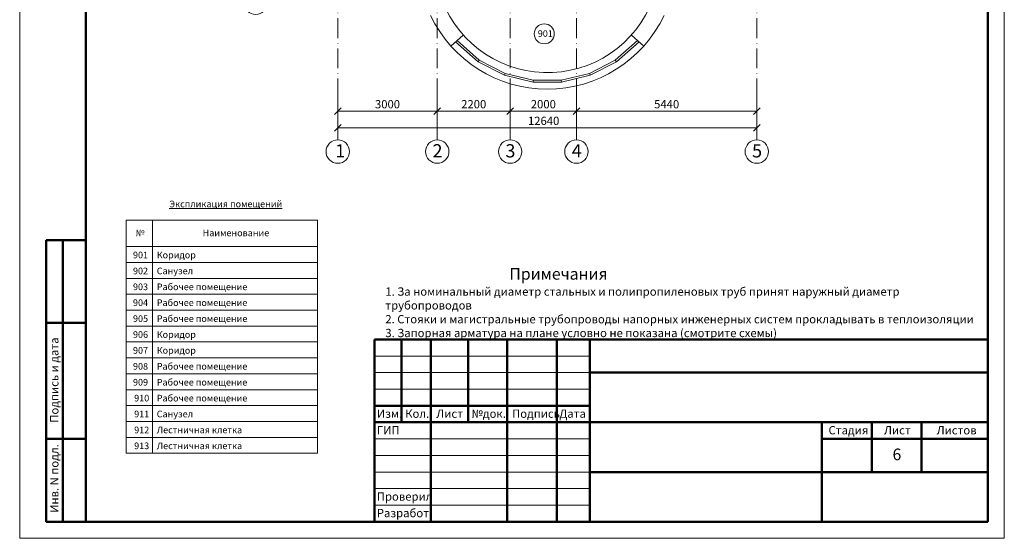
# Model space of a CAD drawing. Units: millimetres. Extents: x -16 to 2576, y 284 to 1576.
# Drawn here: x 1665 to 1962, y 1156 to 1312 of the extents above; entities that cross this region are included whole.
import ezdxf

# ---------------------------------------------------------------- set-up
doc = ezdxf.new("R2010")
doc.units = ezdxf.units.MM
doc.header["$LTSCALE"] = 0.5
doc.linetypes.add('ACAD_ISO10W100', pattern=[18, 12, -3, 0, -3])
doc.layers.get('0').update_dxf_attribs({"lineweight": 15})
doc.layers.add('Оси', color=31, linetype='Continuous', lineweight=9)
doc.layers.add('Экспликация', color=153, linetype='Continuous', lineweight=9)
doc.styles.add('ГОСТ 25', font='isocpeui.ttf', dxfattribs={"height": 2.5})
doc.styles.add('ГОСТ20', font='isocpeui.ttf', dxfattribs={"height": 2})
doc.styles.add('ГОСТ25', font='isocpeui.ttf', dxfattribs={"height": 2.5})
doc.dimstyles.new('План 100', dxfattribs={"dimtxt": 2.5, "dimasz": 2, "dimexe": 0, "dimexo": 0, "dimgap": 0.5, "dimtad": 1, "dimdec": 0, "dimlfac": 100, "dimtxsty": 'ГОСТ 25', "dimblk": 'OBLIQUE', "dimcen": 4, "dimclrd": 256, "dimclre": 256, "dimclrt": 256, "dimadec": 0, "dimazin": 0, "dimtfac": 1, "dimtdec": 0, "dimtmove": 1, "dimatfit": 3, "dimfxl": 0, "dimlwd": 9, "dimlwe": 9, "dimarcsym": 0})

# ---------------------------------------------------------------- blocks, each defined once
blk = doc.blocks.new('_Oblique')
at = {"color": 0, "linetype": 'ByBlock', "lineweight": -2}
blk.add_line((-0.5, -0.5), (0.5, 0.5), dxfattribs=at)
blk = doc.blocks.new('*D2')
at = {"layer": 'Defpoints', "color": 0, "lineweight": 9}
for p in [(252.72, -18.22), (282.72, -18.22), (282.72, -18.22)]:
    blk.add_point(p, dxfattribs=at)
at = {"layer": 'Оси', "linetype": 'Continuous', "lineweight": 9}
blk.add_line((252.72, -18.22), (282.72, -18.22), dxfattribs=at)
at = {"layer": 'Оси', "lineweight": 9, "xscale": 2, "yscale": 2, "zscale": 2, "rotation": 180}
blk.add_blockref('_Oblique', (252.72, -18.22), dxfattribs=at)
at = {"layer": 'Оси', "lineweight": 9, "xscale": 2, "yscale": 2, "zscale": 2}
blk.add_blockref('_Oblique', (282.72, -18.22), dxfattribs=at)
at = {"layer": 'Оси', "lineweight": 9, "insert": (267.72, -16.47), "char_height": 2.5, "attachment_point": 5, "style": 'ГОСТ 25'}
blk.add_mtext('3000', dxfattribs=at)
blk = doc.blocks.new('*D3')
at = {"layer": 'Defpoints', "color": 0, "lineweight": 9}
for p in [(282.72, -18.22), (304.72, -18.22), (304.72, -18.22)]:
    blk.add_point(p, dxfattribs=at)
at = {"layer": 'Оси', "linetype": 'Continuous', "lineweight": 9}
blk.add_line((282.72, -18.22), (304.72, -18.22), dxfattribs=at)
at = {"layer": 'Оси', "lineweight": 9, "xscale": 2, "yscale": 2, "zscale": 2, "rotation": 180}
blk.add_blockref('_Oblique', (282.72, -18.22), dxfattribs=at)
at = {"layer": 'Оси', "lineweight": 9, "xscale": 2, "yscale": 2, "zscale": 2}
blk.add_blockref('_Oblique', (304.72, -18.22), dxfattribs=at)
at = {"layer": 'Оси', "lineweight": 9, "insert": (293.72, -16.47), "char_height": 2.5, "attachment_point": 5, "style": 'ГОСТ 25'}
blk.add_mtext('2200', dxfattribs=at)
blk = doc.blocks.new('*D4')
at = {"layer": 'Defpoints', "color": 0, "lineweight": 9}
for p in [(304.72, -18.22), (324.72, -18.22), (324.72, -18.22)]:
    blk.add_point(p, dxfattribs=at)
at = {"layer": 'Оси', "linetype": 'Continuous', "lineweight": 9}
blk.add_line((304.72, -18.22), (324.72, -18.22), dxfattribs=at)
at = {"layer": 'Оси', "lineweight": 9, "xscale": 2, "yscale": 2, "zscale": 2, "rotation": 180}
blk.add_blockref('_Oblique', (304.72, -18.22), dxfattribs=at)
at = {"layer": 'Оси', "lineweight": 9, "xscale": 2, "yscale": 2, "zscale": 2}
blk.add_blockref('_Oblique', (324.72, -18.22), dxfattribs=at)
at = {"layer": 'Оси', "lineweight": 9, "insert": (314.72, -16.47), "char_height": 2.5, "attachment_point": 5, "style": 'ГОСТ 25'}
blk.add_mtext('2000', dxfattribs=at)
blk = doc.blocks.new('*D5')
at = {"layer": 'Defpoints', "color": 0, "lineweight": 9}
for p in [(324.72, -18.22), (379.12, -18.22), (379.12, -18.22)]:
    blk.add_point(p, dxfattribs=at)
at = {"layer": 'Оси', "linetype": 'Continuous', "lineweight": 9}
blk.add_line((324.72, -18.22), (379.12, -18.22), dxfattribs=at)
at = {"layer": 'Оси', "lineweight": 9, "xscale": 2, "yscale": 2, "zscale": 2, "rotation": 180}
blk.add_blockref('_Oblique', (324.72, -18.22), dxfattribs=at)
at = {"layer": 'Оси', "lineweight": 9, "xscale": 2, "yscale": 2, "zscale": 2}
blk.add_blockref('_Oblique', (379.12, -18.22), dxfattribs=at)
at = {"layer": 'Оси', "lineweight": 9, "insert": (351.92, -16.47), "char_height": 2.5, "attachment_point": 5, "style": 'ГОСТ 25'}
blk.add_mtext('5440', dxfattribs=at)
blk = doc.blocks.new('*D6')
at = {"layer": 'Defpoints', "color": 0, "lineweight": 9}
for p in [(252.72, -23.25), (379.12, -23.25), (379.12, -23.25)]:
    blk.add_point(p, dxfattribs=at)
at = {"layer": 'Оси', "linetype": 'Continuous', "lineweight": 9}
blk.add_line((252.72, -23.25), (379.12, -23.25), dxfattribs=at)
at = {"layer": 'Оси', "lineweight": 9, "xscale": 2, "yscale": 2, "zscale": 2, "rotation": 180}
blk.add_blockref('_Oblique', (252.72, -23.25), dxfattribs=at)
at = {"layer": 'Оси', "lineweight": 9, "xscale": 2, "yscale": 2, "zscale": 2}
blk.add_blockref('_Oblique', (379.12, -23.25), dxfattribs=at)
at = {"layer": 'Оси', "lineweight": 9, "insert": (314.82, -21.5), "char_height": 2.5, "attachment_point": 5, "style": 'ГОСТ 25'}
blk.add_mtext('12640', dxfattribs=at)
blk = doc.blocks.new('*D7')
at = {"layer": 'Defpoints', "color": 0, "lineweight": 9}
for p in [(241.7, 34.5), (241.7, 34.5), (241.7, 14.5)]:
    blk.add_point(p, dxfattribs=at)
at = {"layer": 'Оси', "linetype": 'Continuous', "lineweight": 9}
blk.add_line((241.7, 14.5), (241.7, 34.5), dxfattribs=at)
at = {"layer": 'Оси', "lineweight": 9, "xscale": 2, "yscale": 2, "zscale": 2}
for p, rotation in [((241.7, 34.5), 90), ((241.7, 14.5), 270)]:
    blk.add_blockref('_Oblique', p, dxfattribs=dict(at, rotation=rotation))
at = {"layer": 'Оси', "lineweight": 9, "insert": (239.95, 24.5), "char_height": 2.5, "attachment_point": 5, "rotation": 90, "style": 'ГОСТ 25'}
blk.add_mtext('2000', dxfattribs=at)
blk = doc.blocks.new('*D8')
at = {"layer": 'Defpoints', "color": 0, "lineweight": 9}
for p in [(241.7, 73.5), (241.7, 73.5), (241.7, 34.5)]:
    blk.add_point(p, dxfattribs=at)
at = {"layer": 'Оси', "linetype": 'Continuous', "lineweight": 9}
blk.add_line((241.7, 34.5), (241.7, 73.5), dxfattribs=at)
at = {"layer": 'Оси', "lineweight": 9, "xscale": 2, "yscale": 2, "zscale": 2}
for p, rotation in [((241.7, 73.5), 90), ((241.7, 34.5), 270)]:
    blk.add_blockref('_Oblique', p, dxfattribs=dict(at, rotation=rotation))
at = {"layer": 'Оси', "lineweight": 9, "insert": (239.95, 54), "char_height": 2.5, "attachment_point": 5, "rotation": 90, "style": 'ГОСТ 25'}
blk.add_mtext('3900', dxfattribs=at)
blk = doc.blocks.new('*D9')
at = {"layer": 'Defpoints', "color": 0, "lineweight": 9}
for p in [(241.7, 184.5), (241.7, 184.5), (241.7, 73.5)]:
    blk.add_point(p, dxfattribs=at)
at = {"layer": 'Оси', "linetype": 'Continuous', "lineweight": 9}
blk.add_line((241.7, 73.5), (241.7, 184.5), dxfattribs=at)
at = {"layer": 'Оси', "lineweight": 9, "xscale": 2, "yscale": 2, "zscale": 2}
for p, rotation in [((241.7, 184.5), 90), ((241.7, 73.5), 270)]:
    blk.add_blockref('_Oblique', p, dxfattribs=dict(at, rotation=rotation))
at = {"layer": 'Оси', "lineweight": 9, "insert": (239.95, 129), "char_height": 2.5, "attachment_point": 5, "rotation": 90, "style": 'ГОСТ 25'}
blk.add_mtext('11100', dxfattribs=at)
blk = doc.blocks.new('*D10')
at = {"layer": 'Defpoints', "color": 0, "lineweight": 9}
for p in [(241.7, 214.5), (241.7, 214.5), (241.7, 184.5)]:
    blk.add_point(p, dxfattribs=at)
at = {"layer": 'Оси', "linetype": 'Continuous', "lineweight": 9}
blk.add_line((241.7, 184.5), (241.7, 214.5), dxfattribs=at)
at = {"layer": 'Оси', "lineweight": 9, "xscale": 2, "yscale": 2, "zscale": 2}
for p, rotation in [((241.7, 214.5), 90), ((241.7, 184.5), 270)]:
    blk.add_blockref('_Oblique', p, dxfattribs=dict(at, rotation=rotation))
at = {"layer": 'Оси', "lineweight": 9, "insert": (239.95, 199.5), "char_height": 2.5, "attachment_point": 5, "rotation": 90, "style": 'ГОСТ 25'}
blk.add_mtext('3000', dxfattribs=at)
blk = doc.blocks.new('*D11')
at = {"layer": 'Defpoints', "color": 0, "lineweight": 9}
for p in [(236.84, 214.5), (236.84, 214.5), (236.84, 14.5)]:
    blk.add_point(p, dxfattribs=at)
at = {"layer": 'Оси', "linetype": 'Continuous', "lineweight": 9}
blk.add_line((236.84, 14.5), (236.84, 214.5), dxfattribs=at)
at = {"layer": 'Оси', "lineweight": 9, "xscale": 2, "yscale": 2, "zscale": 2}
for p, rotation in [((236.84, 214.5), 90), ((236.84, 14.5), 270)]:
    blk.add_blockref('_Oblique', p, dxfattribs=dict(at, rotation=rotation))
at = {"layer": 'Оси', "lineweight": 9, "insert": (235.09, 114.5), "char_height": 2.5, "attachment_point": 5, "rotation": 90, "style": 'ГОСТ 25'}
blk.add_mtext('20000', dxfattribs=at)
blk = doc.blocks.new('Осевая система')
at = {"layer": 'Оси', "linetype": 'ACAD_ISO10W100'}
for p, q in [((0, -28.9), (0, 208.9)), ((30, -28.9), (30, 208.9)), ((52, -28.9), (52, 208.9)), ((72, -28.9), (72, 208.9)), ((126.4, -28.9), (126.4, 208.9)), ((-3.9, 200), (135.3, 200)), ((-3.9, 170), (135.3, 170)), ((-3.9, 59), (135.3, 59)), ((-3.9, 20), (135.3, 20)), ((-3.9, 0), (135.3, 0))]:
    blk.add_line(p, q, dxfattribs=at)
at = {"layer": 'Оси'}
for p, q in [((-3.9, 200), (-21.209, 200)), ((-3.9, 170), (-21.209, 170)), ((-3.9, 59), (-21.209, 59)), ((-3.9, 20), (-21.209, 20)), ((-3.9, 0), (-21.209, 0)), ((0, -28.9), (0, -41.399)), ((30, -28.9), (30, -41.399)), ((52, -28.9), (52, -41.399)), ((72, -28.9), (72, -41.399)), ((126.4, -28.9), (126.4, -41.399))]:
    blk.add_line(p, q, dxfattribs=at)
for centre in [(-24.748, 200), (-24.748, 170), (-24.748, 59), (-24.748, 20), (-24.748, 0), (0, -44.938), (30, -44.938), (52, -44.938), (72, -44.938), (126.4, -44.938)]:
    blk.add_circle(centre, 3.539, dxfattribs=at)
at = {"layer": 'Оси', "char_height": 4, "width": 7.09032, "attachment_point": 1, "style": 'ГОСТ25'}
for s, insert in [('Д', (-26.506, 202.222)), ('Г', (-26.251, 172.222)), ('В', (-26.197, 61.222)), ('Б', (-26.063, 22.222)), ('А', (-26.506, 2.222)), ('1', (-0.751, -42.716)), ('2', (28.559, -42.716)), ('3', (50.559, -42.716)), ('4', (70.559, -42.716)), ('5', (124.959, -42.716))]:
    blk.add_mtext(s, dxfattribs=dict(at, insert=insert))
at = {"layer": 'Оси', "lineweight": 9}
for base, p1, p2, picture, middle in [((-15.883, 200), (-15.883, 0), (-15.883, 200), '*D11', (-17.633, 100)), ((-11.022, 200), (-11.022, 170), (-11.022, 200), '*D10', (-12.772, 185)), ((-11.022, 170), (-11.022, 59), (-11.022, 170), '*D9', (-12.772, 114.5)), ((-11.022, 59), (-11.022, 20), (-11.022, 59), '*D8', (-12.772, 39.5)), ((-11.022, 20), (-11.022, 0), (-11.022, 20), '*D7', (-12.772, 10))]:
    dim = blk.add_linear_dim(base=base, p1=p1, p2=p2, angle=90, dimstyle='План 100', dxfattribs=at)
    dim.commit()
    dim.dimension.update_dxf_attribs({"geometry": picture, "text_midpoint": middle, "insert": (-252.719, -14.499)})
for base, p1, p2, picture, middle in [((30, -32.72), (0, -32.72), (30, -32.72), '*D2', (15, -30.97)), ((52, -32.72), (30, -32.72), (52, -32.72), '*D3', (41, -30.97)), ((72, -32.72), (52, -32.72), (72, -32.72), '*D4', (62, -30.97)), ((126.4, -32.72), (72, -32.72), (126.4, -32.72), '*D5', (99.2, -30.97))]:
    dim = blk.add_linear_dim(base=base, p1=p1, p2=p2, dimstyle='План 100', dxfattribs=at)
    dim.commit()
    dim.dimension.update_dxf_attribs({"geometry": picture, "text_midpoint": middle, "insert": (-252.719, -14.499)})
dim = blk.add_linear_dim(base=(126.4, -37.75), p1=(0, -37.75), p2=(126.4, -37.75), dimstyle='План 100', dxfattribs=at)
dim.commit()
dim.dimension.update_dxf_attribs({"geometry": '*D6', "text_midpoint": (62.097, -37.75), "dimtype": 128, "insert": (-252.719, -14.499)})

msp = doc.modelspace()

# ---------------------------------------------------------------- linework, layer by layer
at = {"lineweight": 50}
for p, q in [((1685.107, 1160.812), (1685.107, 1570.812)), ((1957.107, 1570.812), (1957.107, 1160.812)), ((1673.107, 1160.812), (1673.107, 1245.812)), ((1673.107, 1245.812), (1685.107, 1245.812)), ((1678.107, 1160.812), (1678.107, 1245.812)), ((1673.107, 1220.812), (1685.107, 1220.812)), ((1772.107, 1160.812), (1772.107, 1215.812)), ((1772.107, 1215.812), (1957.107, 1215.812)), ((1780.291, 1190.812), (1780.291, 1215.812)), ((1789.107, 1160.812), (1789.107, 1215.812)), ((1800.349, 1190.812), (1800.349, 1215.812)), ((1812.107, 1160.812), (1812.107, 1215.812)), ((1827.107, 1160.812), (1827.107, 1215.812)), ((1837.107, 1160.812), (1837.107, 1215.812)), ((1837.107, 1205.812), (1957.107, 1205.812)), ((1772.107, 1195.812), (1837.107, 1195.812)), ((1772.107, 1190.812), (1957.107, 1190.812)), ((1907.107, 1160.812), (1907.107, 1190.812)), ((1922.107, 1175.812), (1922.107, 1190.812)), ((1937.107, 1175.812), (1937.107, 1190.812)), ((1673.107, 1185.812), (1685.107, 1185.812)), ((1907.107, 1185.812), (1957.107, 1185.812)), ((1837.107, 1175.812), (1957.107, 1175.812)), ((1673.107, 1160.812), (1685.107, 1160.812)), ((1957.107, 1160.812), (1685.107, 1160.812))]:
    msp.add_line(p, q, dxfattribs=at)
for p, q in [((1798.895, 1307.679), (1795.165, 1304.348)), ((1849.614, 1307.679), (1853.344, 1304.348)), ((1796.579, 1305.611), (1803.397, 1299.638)), ((1797.03, 1306.013), (1803.737, 1300.138)), ((1844.772, 1300.138), (1851.479, 1306.013)), ((1845.112, 1299.638), (1851.93, 1305.611)), ((1803.737, 1300.138), (1803.397, 1299.638)), ((1803.397, 1299.638), (1811.304, 1295.554)), ((1803.737, 1300.138), (1811.515, 1296.121)), ((1836.994, 1296.121), (1844.772, 1300.138)), ((1837.205, 1295.554), (1845.112, 1299.638)), ((1844.772, 1300.138), (1845.112, 1299.638)), ((1811.515, 1296.121), (1811.304, 1295.554)), ((1811.304, 1295.554), (1819.961, 1293.47)), ((1811.515, 1296.121), (1820.032, 1294.07)), ((1828.477, 1294.07), (1836.994, 1296.121)), ((1828.548, 1293.47), (1837.205, 1295.554)), ((1836.994, 1296.121), (1837.205, 1295.554)), ((1820.032, 1294.07), (1819.961, 1293.47)), ((1819.961, 1293.47), (1828.548, 1293.47)), ((1820.032, 1294.07), (1828.477, 1294.07)), ((1828.477, 1294.07), (1828.548, 1293.47))]:
    msp.add_line(p, q)
at = {"lineweight": 15}
for p, q in [((1772.107, 1210.812), (1837.107, 1210.812)), ((1772.107, 1205.812), (1837.107, 1205.812)), ((1772.107, 1200.812), (1837.107, 1200.812)), ((1772.107, 1185.812), (1837.107, 1185.812)), ((1772.107, 1180.812), (1837.107, 1180.812)), ((1772.107, 1175.812), (1837.107, 1175.812)), ((1772.107, 1170.812), (1837.107, 1170.812)), ((1772.107, 1165.812), (1837.107, 1165.812))]:
    msp.add_line(p, q, dxfattribs=at)
for radius, start, end in [(34, 196.49923, 339.74301), (39, 205.47061, 334.52939)]:
    msp.add_arc((1824.255, 1330.325), radius, start, end)
at = {"layer": 'Defpoints', "color": 2, "lineweight": 0}
for p, q in [((1665.107, 1155.812), (1665.107, 1575.812)), ((1962.107, 1575.812), (1962.107, 1155.812)), ((1962.107, 1155.812), (1665.107, 1155.812))]:
    msp.add_line(p, q, dxfattribs=at)
at = {"layer": 'Экспликация'}
for points in [[(1697.223, 1251.789), (1705.163, 1251.789), (1705.163, 1243.849), (1697.223, 1243.849)], [(1705.163, 1251.789), (1754.902, 1251.789), (1754.902, 1243.849), (1705.163, 1243.849)], [(1697.223, 1243.849), (1705.163, 1243.849), (1705.163, 1239.05), (1697.223, 1239.05)], [(1705.163, 1243.849), (1754.902, 1243.849), (1754.902, 1239.05), (1705.163, 1239.05)], [(1697.223, 1239.05), (1705.163, 1239.05), (1705.163, 1234.252), (1697.223, 1234.252)], [(1705.163, 1239.05), (1754.902, 1239.05), (1754.902, 1234.252), (1705.163, 1234.252)], [(1697.223, 1234.252), (1705.163, 1234.252), (1705.163, 1229.453), (1697.223, 1229.453)], [(1705.163, 1234.252), (1754.902, 1234.252), (1754.902, 1229.453), (1705.163, 1229.453)], [(1697.223, 1229.453), (1705.163, 1229.453), (1705.163, 1224.654), (1697.223, 1224.654)], [(1705.163, 1229.453), (1754.902, 1229.453), (1754.902, 1224.654), (1705.163, 1224.654)], [(1697.223, 1224.654), (1705.163, 1224.654), (1705.163, 1219.856), (1697.223, 1219.856)], [(1705.163, 1224.654), (1754.902, 1224.654), (1754.902, 1219.856), (1705.163, 1219.856)], [(1697.223, 1219.856), (1705.163, 1219.856), (1705.163, 1215.057), (1697.223, 1215.057)], [(1705.163, 1219.856), (1754.902, 1219.856), (1754.902, 1215.057), (1705.163, 1215.057)], [(1697.223, 1215.057), (1705.163, 1215.057), (1705.163, 1210.258), (1697.223, 1210.258)], [(1705.163, 1215.057), (1754.902, 1215.057), (1754.902, 1210.258), (1705.163, 1210.258)], [(1697.223, 1210.258), (1705.163, 1210.258), (1705.163, 1205.46), (1697.223, 1205.46)], [(1705.163, 1210.258), (1754.902, 1210.258), (1754.902, 1205.46), (1705.163, 1205.46)], [(1697.223, 1205.46), (1705.163, 1205.46), (1705.163, 1200.661), (1697.223, 1200.661)], [(1705.163, 1205.46), (1754.902, 1205.46), (1754.902, 1200.661), (1705.163, 1200.661)], [(1697.223, 1200.661), (1705.163, 1200.661), (1705.163, 1195.862), (1697.223, 1195.862)], [(1705.163, 1200.661), (1754.902, 1200.661), (1754.902, 1195.862), (1705.163, 1195.862)], [(1697.223, 1195.862), (1705.163, 1195.862), (1705.163, 1191.064), (1697.223, 1191.064)], [(1705.163, 1195.862), (1754.902, 1195.862), (1754.902, 1191.064), (1705.163, 1191.064)], [(1697.223, 1191.064), (1705.163, 1191.064), (1705.163, 1186.265), (1697.223, 1186.265)], [(1705.163, 1191.064), (1754.902, 1191.064), (1754.902, 1186.265), (1705.163, 1186.265)], [(1697.223, 1186.265), (1705.163, 1186.265), (1705.163, 1181.466), (1697.223, 1181.466)], [(1705.163, 1186.265), (1754.902, 1186.265), (1754.902, 1181.466), (1705.163, 1181.466)]]:
    msp.add_lwpolyline(points, close=True, dxfattribs=at)
msp.add_circle((1823.338, 1308.048), 3.021, dxfattribs=at)

# ---------------------------------------------------------------- block references
at = {"layer": 'Оси', "lineweight": 9}
msp.add_blockref('Осевая система', (1761.055, 1317.453), dxfattribs=at)

# ---------------------------------------------------------------- texts
at = {"lineweight": 50, "style": 'ГОСТ 25'}
for s, p in [('Подпись и дата', (1676.798, 1190.697)), ('Инв. N подл.', (1676.808, 1163.499))]:
    msp.add_text(s, height=2.5, rotation=90, dxfattribs=at).set_placement(p)
at = {"lineweight": 50, "style": 'ГОСТ25'}
for s, p in [('Изм.', (1772.841, 1192.178)), ('Кол.', (1781.391, 1192.178)), ('Лист', (1790.777, 1192.178)), ('№док.', (1801.413, 1192.178)), ('Подпись', (1813.623, 1192.178)), ('Дата', (1827.868, 1192.178)), ('ГИП', (1772.851, 1187.178)), ('Стадия', (1909.086, 1187.178)), ('Лист', (1925.819, 1187.178)), ('Листов', (1941.705, 1187.178)), ('Проверил', (1772.831, 1167.178)), ('Разработ.', (1772.831, 1162.178))]:
    msp.add_text(s, height=2.5, dxfattribs=at).set_placement(p)
at = {"insert": (1775.395, 1237.358), "char_height": 2.5, "width": 180.11026, "attachment_point": 1, "style": 'ГОСТ25'}
msp.add_mtext('{\\H1.4x;                                   Примечания}\\P1. За номинальный диаметр стальных и полипропиленовых труб принят наружный диаметр трубопроводов\\P2. Стояки и магистральные трубопроводы напорных инженерных систем прокладывать в теплоизоляции\\P3. Запорная арматура на плане условно не показана (смотрите схемы)', dxfattribs=at)
at = {"ltscale": 14.285714, "insert": (1928.389, 1182.888), "char_height": 3.5, "width": 6.01327, "attachment_point": 1, "style": 'ГОСТ25'}
msp.add_mtext('6', dxfattribs=at)
at = {"layer": 'Экспликация', "char_height": 2, "attachment_point": 1, "style": 'ГОСТ20'}
for s, insert, width in [('901', (1821.383, 1309.123), 4.44098), ('{\\LЭкспликация помещений}', (1710.232, 1257.69), 36.17757), ('№', (1700.062, 1248.969), 3.04089), ('Наименование', (1720.291, 1248.969), 3.04089), ('901', (1699.283, 1242.301), 1.36405), ('Коридор', (1706.451, 1242.301), 1.36405), ('902', (1699.283, 1237.502), 1.36405), ('Санузел', (1706.451, 1237.502), 1.36405), ('903', (1699.283, 1232.704), 1.36405), ('Рабочее помещение', (1706.451, 1232.704), 38.50933), ('904', (1699.283, 1227.905), 1.36405), ('Рабочее помещение', (1706.451, 1227.905), 38.50933), ('905', (1699.283, 1223.106), 1.36405), ('Рабочее помещение', (1706.451, 1223.106), 38.50933), ('906', (1699.283, 1218.308), 1.36405), ('Коридор', (1706.451, 1218.308), 1.36405), ('907', (1699.283, 1213.509), 1.36405), ('Коридор', (1706.451, 1213.509), 1.36405), ('Рабочее помещение', (1706.451, 1208.71), 38.50933), ('908', (1699.283, 1208.71), 1.36405), ('909', (1699.283, 1203.912), 1.36405), ('Рабочее помещение', (1706.451, 1203.912), 38.50933), ('910', (1699.634, 1199.113), 1.36405), ('Рабочее помещение', (1706.451, 1199.113), 38.50933), ('911', (1699.634, 1194.314), 1.36405), ('Санузел', (1706.451, 1194.314), 1.36405), ('912', (1699.634, 1189.516), 1.36405), ('Лестничная клетка', (1706.451, 1189.516), 38.50933), ('913', (1699.634, 1184.717), 1.36405), ('Лестничная клетка', (1706.451, 1184.717), 38.50933)]:
    msp.add_mtext(s, dxfattribs=dict(at, insert=insert, width=width))

doc.saveas('drawing.dxf')
